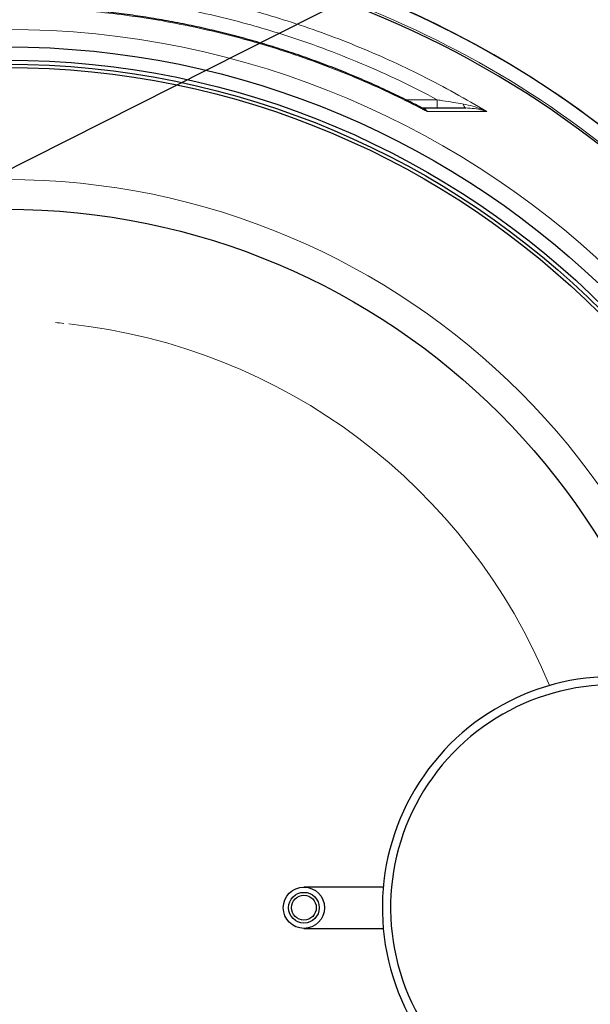
# Model space of a CAD drawing. Units: millimetres. Extents: x 14975 to 17499, y -12054 to -7150.
# Drawn here: x 16341 to 16687, y -11233 to -10636 of the extents above; entities that cross this region are included whole.
import ezdxf

# ---------------------------------------------------------------- set-up
doc = ezdxf.new("R2010")
doc.units = ezdxf.units.MM
doc.layers.add('AM_5', color=3, linetype='Continuous', lineweight=25)
doc.layers.add('AZ3', color=7, linetype='Continuous')

msp = doc.modelspace()

# ---------------------------------------------------------------- linework, layer by layer
at = {"layer": 'AM_5'}
msp.add_line((15814.83, -10990.35), (16721.11, -10531.7), dxfattribs=at)
at = {"layer": 'AZ3', "color": 8, "linetype": 'Continuous', "lineweight": 18}
for p in [(16575.23, -10684.87), (16594.27, -10689.83)]:
    msp.add_line(p, (16594.27, -10684.87), dxfattribs=at)
at = {"layer": 'AZ3'}
for p, q in [((16561.51, -11161.63), (16513.46, -11161.63)), ((16513.46, -11186.63), (16561.51, -11186.63))]:
    msp.add_line(p, q, dxfattribs=at)
at = {"layer": 'AZ3', "color": 8, "linetype": 'Continuous', "lineweight": 18, "flags": 128}
msp.add_lwpolyline([(16611.53, -10689.83), (16611.31, -10689.79), (16611.09, -10689.67), (16610.88, -10689.47), (16610.68, -10689.2), (16610.49, -10688.85), (16610.32, -10688.44), (16610.17, -10687.98), (16610.04, -10687.46)], dxfattribs=at)
at = {"layer": 'AZ3', "color": 8, "linetype": 'Continuous', "lineweight": 18}
for radius in [531.88, 441]:
    msp.add_circle((16332.96, -11174.13), radius, dxfattribs=at)
at = {"layer": 'AZ3'}
for centre, radius in [((16332.96, -11174.13), 521.34), ((16332.96, -11174.13), 513.31), ((16332.96, -11174.13), 510.85), ((16332.96, -11174.13), 508.85), ((16332.96, -11174.13), 423), ((16513.46, -11174.13), 12.5), ((16513.46, -11174.13), 9.3), ((16513.46, -11174.13), 7.5)]:
    msp.add_circle(centre, radius, dxfattribs=at)
for centre, radius, start, end in [((16332.96, -11174.13), 660.35, 6.95835, 173.04165), ((16332.96, -11174.13), 595.02, 7.72677, 98.07379), ((16332.96, -11174.13), 595, 7.72704, 98.07373), ((16332.96, -11174.13), 595, 7.72704, 90), ((16332.96, -11174.13), 585.35, 41.24524, 71.76717), ((16700.96, -11174.13), 140, 76.58531, 270), ((16700.96, -11174.13), 135, 75.26029, 270)]:
    msp.add_arc(centre, radius, start, end, dxfattribs=at)
at = {"layer": 'AZ3', "color": 8, "linetype": 'Continuous', "lineweight": 18}
for radius, start, end in [(654.81, 7.01755, 172.98245), (586.61, 7.83825, 98.04616), (355.6, 84.35151, 85.16052), (355.6, 22.22604, 83.86557)]:
    msp.add_arc((16332.96, -11174.13), radius, start, end, dxfattribs=at)
for points, knots in [([(16367.49, -10611.73), (16374.19, -10612.21), (16387.42, -10613.16), (16407.09, -10615.47), (16426.49, -10618.38), (16445.85, -10622), (16465.14, -10626.31), (16484.34, -10631.31), (16504.06, -10637.2), (16524.24, -10644.05), (16544.82, -10651.96), (16565.18, -10660.7), (16585.25, -10670.3), (16605.06, -10680.69), (16617.9, -10688.26), (16624.31, -10692.05)], [0, 0, 0, 0, 0.074209, 0.146398, 0.218608, 0.290796, 0.363791, 0.436808, 0.509803, 0.590917, 0.672062, 0.753176, 0.83544, 0.917736, 1, 1, 1, 1]), ([(16594.27, -10684.87), (16586.77, -10680.98), (16571.78, -10673.21), (16548.59, -10662.84), (16524.91, -10653.44), (16502.39, -10645.71), (16481.25, -10639.41), (16461.58, -10634.33), (16441.66, -10629.95), (16421.5, -10626.32), (16401.15, -10623.36), (16387.51, -10622.03), (16380.68, -10621.37)], [0, 0, 0, 0, 0.112886, 0.225772, 0.339618, 0.453463, 0.543982, 0.634532, 0.72505, 0.81669, 0.908361, 1, 1, 1, 1]), ([(16588.12, -10691.99), (16582.22, -10688.96), (16569.67, -10682.51), (16550.02, -10673.59), (16529.23, -10665.09), (16508.05, -10657.45), (16487.33, -10650.92), (16467.17, -10645.42), (16447.64, -10640.86), (16427.88, -10637), (16407.9, -10633.87), (16387.74, -10631.42), (16374.24, -10630.42), (16367.49, -10629.92)], [0, 0, 0, 0, 0.086212, 0.183251, 0.280291, 0.37799, 0.475689, 0.562528, 0.649396, 0.736234, 0.824146, 0.912088, 1, 1, 1, 1]), ([(16594.27, -10684.87), (16595.4, -10685.05), (16598.61, -10685.57), (16603.91, -10686.44), (16607.99, -10687.12), (16610.04, -10687.46)], [0, 0, 0, 0, 0.213499, 0.604828, 1, 1, 1, 1]), ([(16585.12, -10689.9), (16585.38, -10689.92), (16586.05, -10690), (16587.08, -10690.62), (16587.77, -10691.41), (16588.11, -10691.98), (16588.12, -10691.99)], [0, 0, 0, 0, 0.204681, 0.533885, 0.996383, 1, 1, 1, 1]), ([(16588.12, -10691.99), (16588.11, -10691.98), (16587.44, -10691.33), (16586.57, -10690.57), (16585.59, -10690.12), (16585.4, -10690.03)], [0, 0, 0, 0, 0.0064046, 0.8074173, 1, 1, 1, 1]), ([(16610.04, -10687.46), (16611.97, -10687.86), (16615.84, -10688.65), (16620.54, -10690.35), (16623.32, -10691.57), (16624.31, -10692.05), (16624.31, -10692.05)], [0, 0, 0, 0, 0.386032, 0.777487, 0.998262, 1, 1, 1, 1]), ([(16624.31, -10692.05), (16624.31, -10692.05), (16623.44, -10691.74), (16621.01, -10690.98), (16616.81, -10690.06), (16613.3, -10689.91), (16611.53, -10689.83)], [0, 0, 0, 0, 0.001588, 0.222182, 0.608119, 1, 1, 1, 1]), ([(16624.31, -10692.05), (16622.07, -10692.05), (16617.57, -10692.04), (16610.17, -10692.03), (16602.28, -10692.01), (16594.89, -10692), (16590.02, -10691.99), (16588.12, -10691.99)], [0, 0, 0, 0, 0.214552, 0.429103, 0.645003, 0.860902, 1, 1, 1, 1])]:
    msp.add_open_spline(points, degree=3, knots=knots, dxfattribs=at)
at = {"layer": 'AZ3'}
for points, knots in [([(16585.39, -10690.04), (16582.51, -10688.54), (16575.72, -10685.03), (16564.86, -10679.82), (16552.84, -10674.36), (16540.69, -10669.21), (16528.46, -10664.36), (16516.16, -10659.82), (16503.77, -10655.59), (16491.28, -10651.66), (16478.68, -10648.02), (16465.97, -10644.67), (16453.17, -10641.63), (16440.3, -10638.89), (16427.37, -10636.47), (16414.41, -10634.36), (16401.43, -10632.56), (16388.4, -10631.09), (16378.59, -10630.15), (16373.12, -10629.8), (16372.02, -10629.73)], [0, 0, 0, 0, 0.043576, 0.102733, 0.161891, 0.220972, 0.279915, 0.338661, 0.39717, 0.455781, 0.51454, 0.573406, 0.632337, 0.691288, 0.750201, 0.809028, 0.867722, 0.926264, 0.985268, 1, 1, 1, 1]), ([(16584.7, -10689.83), (16585.78, -10689.83), (16591.23, -10689.83), (16600.54, -10689.83), (16607.86, -10689.83), (16611.53, -10689.83)], [0, 0, 0, 0, 0.11009, 0.554217, 1, 1, 1, 1])]:
    msp.add_open_spline(points, degree=3, knots=knots, dxfattribs=at)

doc.saveas('drawing.dxf')
